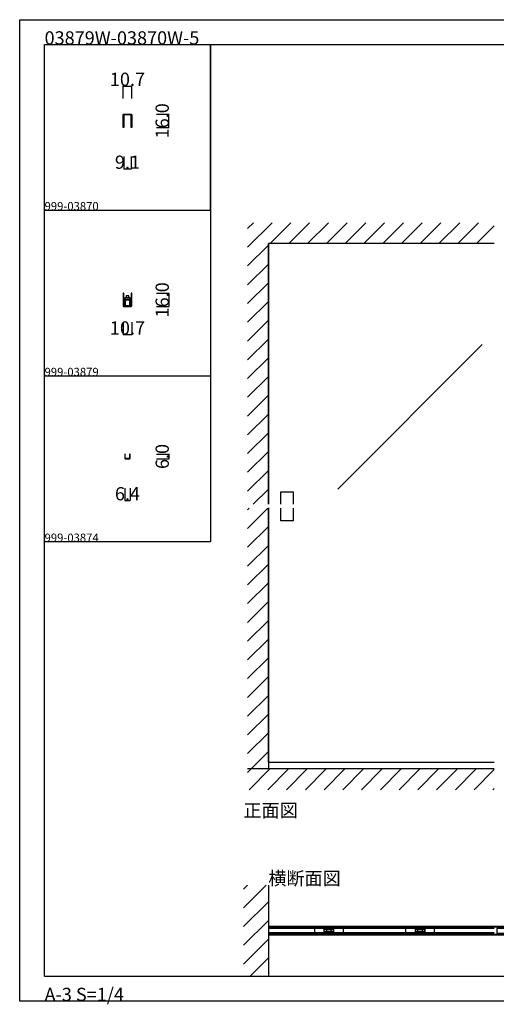
# Model space of a CAD drawing. Extents: x 0 to 1680, y -2 to 1186.
# Drawn here: x 0 to 575, y -2 to 1186 of the extents above; entities that cross this region are included whole.
import ezdxf

# ---------------------------------------------------------------- set-up
doc = ezdxf.new("R2010")
doc.units = 0
doc.header["$LTSCALE"] = 4
doc.header["$MEASUREMENT"] = 0
doc.layers.get('Defpoints').update_dxf_attribs({"linetype": 'CONTINUOUS'})
for name, color, linetype in [('_0-0_', 7, 'CONTINUOUS'), ('_0-1_', 7, 'CONTINUOUS'), ('_0-2_', 7, 'CONTINUOUS'), ('_0-3_', 7, 'CONTINUOUS'), ('_0-4_', 7, 'CONTINUOUS'), ('____', 7, 'CONTINUOUS')]:
    doc.layers.add(name, color=color, linetype=linetype)
doc.dimstyles.get("Standard").update_dxf_attribs({"dimtxt": 16, "dimasz": 0.18, "dimexe": 0.18, "dimexo": 5, "dimgap": 0.09, "dimtad": 1, "dimdec": 1, "dimzin": 0, "dimdsep": 46, "dimtxsty": 'STANDARD', "dimcen": 0.09, "dimadec": 0, "dimazin": 0, "dimtfac": 1, "dimtdec": 1, "dimtofl": 0, "dimtmove": 0, "dimatfit": 3, "dimfxl": 1, "dimtolj": 1, "dimtzin": 0, "dimarcsym": 0})

# ---------------------------------------------------------------- blocks, each defined once
blk = doc.blocks.new('*D57')
at = {"layer": '_0-4_', "color": 0, "linetype": 'Continuous', "lineweight": -2}
for p, q in [((124.65, 1091), (124.65, 1106.18)), ((124.83, 1106), (135.17, 1106)), ((135.35, 1091), (135.35, 1106.18))]:
    blk.add_line(p, q, dxfattribs=at)
at = {"layer": '_0-4_', "color": 0, "linetype": 'Continuous'}
for points in [[(124.83, 1106.03), (124.83, 1105.97), (124.65, 1106)], [(135.17, 1106.03), (135.17, 1105.97), (135.35, 1106)]]:
    blk.add_solid(points, dxfattribs=at)
at = {"layer": 'Defpoints', "color": 0, "linetype": 'Continuous'}
for p in [(135.35, 1106), (124.65, 1086), (135.35, 1086)]:
    blk.add_point(p, dxfattribs=at)
at = {"layer": '_0-4_', "color": 0, "linetype": 'Continuous', "insert": (130, 1114.09), "char_height": 16, "attachment_point": 5}
blk.add_mtext('\\A1;10.7', dxfattribs=at)
blk = doc.blocks.new('*D58')
at = {"layer": '_0-4_', "color": 0, "linetype": 'Continuous', "lineweight": -2}
for p, q in [((165, 1072), (180.18, 1072)), ((180, 1056.18), (180, 1071.82)), ((165, 1056), (180.18, 1056))]:
    blk.add_line(p, q, dxfattribs=at)
at = {"layer": '_0-4_', "color": 0, "linetype": 'Continuous'}
for points in [[(179.97, 1071.82), (180.03, 1071.82), (180, 1072)], [(179.97, 1056.18), (180.03, 1056.18), (180, 1056)]]:
    blk.add_solid(points, dxfattribs=at)
at = {"layer": 'Defpoints', "color": 0, "linetype": 'Continuous'}
for p in [(160, 1072), (180, 1072), (160, 1056)]:
    blk.add_point(p, dxfattribs=at)
at = {"layer": '_0-4_', "color": 0, "linetype": 'Continuous', "insert": (171.91, 1064), "char_height": 16, "attachment_point": 5, "rotation": 90}
blk.add_mtext('\\A1;16.0', dxfattribs=at)
blk = doc.blocks.new('*D59')
at = {"layer": '_0-4_', "color": 0, "linetype": 'Continuous', "lineweight": -2}
for p, q in [((125.45, 1021), (125.45, 1005.82)), ((134.55, 1021), (134.55, 1005.82)), ((125.63, 1006), (134.37, 1006))]:
    blk.add_line(p, q, dxfattribs=at)
at = {"layer": '_0-4_', "color": 0, "linetype": 'Continuous'}
for points in [[(125.63, 1006.03), (125.63, 1005.97), (125.45, 1006)], [(134.37, 1006.03), (134.37, 1005.97), (134.55, 1006)]]:
    blk.add_solid(points, dxfattribs=at)
at = {"layer": 'Defpoints', "color": 0, "linetype": 'Continuous'}
for p in [(125.45, 1026), (134.55, 1026), (134.55, 1006)]:
    blk.add_point(p, dxfattribs=at)
at = {"layer": '_0-4_', "color": 0, "linetype": 'Continuous', "insert": (130, 1014.09), "char_height": 16, "attachment_point": 5}
blk.add_mtext('\\A1;9.1', dxfattribs=at)
blk = doc.blocks.new('*D62')
at = {"layer": '_0-4_', "color": 0, "linetype": 'Continuous', "lineweight": -2}
for p, q in [((165, 856), (180.18, 856)), ((180, 855.82), (180, 840.18)), ((165, 840), (180.18, 840))]:
    blk.add_line(p, q, dxfattribs=at)
at = {"layer": '_0-4_', "color": 0, "linetype": 'Continuous'}
for points in [[(179.97, 855.82), (180.03, 855.82), (180, 856)], [(179.97, 840.18), (180.03, 840.18), (180, 840)]]:
    blk.add_solid(points, dxfattribs=at)
at = {"layer": 'Defpoints', "color": 0, "linetype": 'Continuous'}
for p in [(160, 856), (160, 840), (180, 840)]:
    blk.add_point(p, dxfattribs=at)
at = {"layer": '_0-4_', "color": 0, "linetype": 'Continuous', "insert": (171.91, 848), "char_height": 16, "attachment_point": 5, "rotation": 90}
blk.add_mtext('\\A1;16.0', dxfattribs=at)
blk = doc.blocks.new('*D63')
at = {"layer": '_0-4_', "color": 0, "linetype": 'Continuous', "lineweight": -2}
for p, q in [((124.65, 821), (124.65, 805.82)), ((135.35, 821), (135.35, 805.82)), ((124.83, 806), (135.17, 806))]:
    blk.add_line(p, q, dxfattribs=at)
at = {"layer": '_0-4_', "color": 0, "linetype": 'Continuous'}
for points in [[(124.83, 806.03), (124.83, 805.97), (124.65, 806)], [(135.17, 806.03), (135.17, 805.97), (135.35, 806)]]:
    blk.add_solid(points, dxfattribs=at)
at = {"layer": 'Defpoints', "color": 0, "linetype": 'Continuous'}
for p in [(124.65, 826), (135.35, 826), (135.35, 806)]:
    blk.add_point(p, dxfattribs=at)
at = {"layer": '_0-4_', "color": 0, "linetype": 'Continuous', "insert": (130, 814.09), "char_height": 16, "attachment_point": 5}
blk.add_mtext('\\A1;10.7', dxfattribs=at)
blk = doc.blocks.new('*D109')
at = {"layer": '_0-2_', "color": 0, "linetype": 'Continuous', "lineweight": -2}
for p, q in [((165, 662), (180.2, 662)), ((165, 656), (180.2, 656)), ((180, 661.8), (180, 656.2))]:
    blk.add_line(p, q, dxfattribs=at)
at = {"layer": '_0-2_', "color": 0, "linetype": 'Continuous'}
for points in [[(180, 661.8), (180, 661.8), (180, 662)], [(180, 656.2), (180, 656.2), (180, 656)]]:
    blk.add_solid(points, dxfattribs=at)
at = {"layer": 'Defpoints', "color": 0, "linetype": 'Continuous'}
for p in [(160, 662), (160, 656), (180, 656)]:
    blk.add_point(p, dxfattribs=at)
at = {"layer": '_0-2_', "color": 0, "linetype": 'Continuous', "insert": (171.9, 659), "char_height": 16, "attachment_point": 5, "rotation": 90}
blk.add_mtext('\\A1;6.0', dxfattribs=at)
blk = doc.blocks.new('*D110')
at = {"layer": '_0-2_', "color": 0, "linetype": 'Continuous', "lineweight": -2}
for p, q in [((126.8, 621), (126.8, 605.8)), ((133.2, 621), (133.2, 605.8)), ((127, 606), (133, 606))]:
    blk.add_line(p, q, dxfattribs=at)
at = {"layer": '_0-2_', "color": 0, "linetype": 'Continuous'}
for points in [[(127, 606), (127, 606), (126.8, 606)], [(133, 606), (133, 606), (133.2, 606)]]:
    blk.add_solid(points, dxfattribs=at)
at = {"layer": 'Defpoints', "color": 0, "linetype": 'Continuous'}
for p in [(126.8, 626), (133.2, 626), (133.2, 606)]:
    blk.add_point(p, dxfattribs=at)
at = {"layer": '_0-2_', "color": 0, "linetype": 'Continuous', "insert": (130, 614.1), "char_height": 16, "attachment_point": 5}
blk.add_mtext('\\A1;6.4', dxfattribs=at)
blk = doc.blocks.new('*U185')
at = {"layer": '____', "color": 0, "linetype": 'Continuous', "flags": 128}
for points in [[(17.5, -2.85), (17.5, 2.85), (-17.5, 2.85), (-17.5, -2.85), (17.5, -2.85)], [(6, -2.05), (6, 2.05), (-6, 2.05), (-6, -2.05), (6, -2.05)], [(-5.5, -1.5), (-5.5, 1.5), (5.5, 1.5), (5.5, -1.5), (-5.5, -1.5)], [(-2.5, -2.05), (-2.5, 2.05), (2.5, 2.05), (2.5, -2.05), (-2.5, -2.05)]]:
    blk.add_lwpolyline(points, close=True, dxfattribs=at)
blk = doc.blocks.new('*U186')
at = {"layer": '_0-1_', "color": 0, "linetype": 'ByBlock', "lineweight": -2}
for p in [(-990, 0), (-880, 0), (-770, 0), (-660, 0), (-550, 0), (-440, 0), (-330, 0), (-220, 0), (-110, 0), (0, 0)]:
    blk.add_blockref('*U185', p, dxfattribs=at)

msp = doc.modelspace()

# ---------------------------------------------------------------- linework, layer by layer
at = {"layer": '_0-0_', "color": 7, "linetype": 'Continuous'}
for p, q in [((0, 1186), (1680, 1186)), ((0, 2), (0, 1186)), ((30, 1156), (230, 1156)), ((30, 956), (30, 1156)), ((30, 1156), (1650, 1156)), ((30, 32), (30, 1156)), ((230, 1156), (230, 956)), ((230, 1156), (430, 1156)), ((230, 956), (230, 1156)), ((430, 1156), (630, 1156)), ((30, 956), (230, 956)), ((30, 756), (30, 956)), ((230, 956), (230, 556)), ((230, 756), (30, 756)), ((230, 556), (30, 556)), ((30, 156), (30, 356)), ((30, 156), (30, 356)), ((30, 32), (1650, 32)), ((1680, 2), (0, 2))]:
    msp.add_line(p, q, dxfattribs=at)
at = {"layer": '_0-1_', "color": 0, "linetype": 'Continuous'}
for p, q in [((125.45, 856), (124.65, 856)), ((124.65, 856), (124.65, 855.8)), ((124.65, 855.8), (124.65, 852.8)), ((125.45, 855.8), (125.45, 856)), ((125.45, 852.8), (125.45, 855.8)), ((125.45, 855.8), (125.45, 855.8)), ((135.35, 856), (134.55, 856)), ((134.55, 856), (134.55, 855.8)), ((134.55, 855.8), (134.55, 852.8)), ((135.35, 855.8), (135.35, 856)), ((135.35, 852.8), (135.35, 855.8)), ((124.65, 852.8), (124.65, 845)), ((124.65, 845), (124.65, 842)), ((125.45, 845), (125.45, 852.8)), ((125.45, 842), (125.45, 845)), ((125.55, 846.3), (125.55, 847.4)), ((125.55, 847.4), (125.55, 847.4)), ((125.55, 842), (125.55, 846.3)), ((126.15, 847.4), (126.15, 846.3)), ((126.15, 846.3), (126.15, 842)), ((126.45, 848.3), (127.55, 848.3)), ((127.55, 847.7), (126.45, 847.7)), ((126.45, 847.7), (126.45, 847.7)), ((127.15, 848.3), (127.15, 850.8)), ((127.15, 850.8), (132.85, 850.8)), ((132.85, 848.3), (127.15, 848.3)), ((127.15, 848.3), (127.15, 841.3)), ((132.85, 848.3), (127.15, 848.3)), ((127.55, 848.3), (127.8, 848.3)), ((127.8, 847.7), (127.55, 847.7)), ((127.8, 848.3), (132.2, 848.3)), ((132.2, 847.7), (127.8, 847.7)), ((132.2, 848.3), (132.45, 848.3)), ((132.45, 847.7), (132.2, 847.7)), ((132.45, 848.3), (133.55, 848.3)), ((133.55, 847.7), (132.45, 847.7)), ((132.85, 850.8), (132.85, 848.3)), ((132.85, 841.3), (132.85, 848.3)), ((133.55, 848.3), (133.55, 848.3)), ((133.85, 846.3), (133.85, 847.4)), ((133.85, 847.4), (133.85, 847.4)), ((133.85, 842), (133.85, 846.3)), ((134.45, 847.4), (134.45, 846.3)), ((134.45, 846.3), (134.45, 842)), ((134.55, 852.8), (134.55, 845)), ((134.55, 845), (134.55, 842)), ((135.35, 845), (135.35, 852.8)), ((135.35, 842), (135.35, 845)), ((124.65, 842), (124.65, 841.2)), ((124.65, 841.2), (124.65, 841.2)), ((125.45, 841.2), (125.45, 842)), ((125.55, 841.5), (125.55, 842)), ((125.55, 841.4), (125.55, 841.5)), ((125.55, 841.3), (125.55, 841.4)), ((125.55, 840.8), (125.55, 841.3)), ((126.15, 840.8), (125.55, 840.8)), ((126.53, 840.8), (125.85, 840.8)), ((125.85, 840.8), (125.85, 840.8)), ((125.85, 840), (126.53, 840)), ((126.15, 842), (126.15, 841.5)), ((126.15, 841.5), (126.15, 841.4)), ((126.15, 841.4), (126.15, 841.3)), ((126.15, 841.3), (126.15, 840.8)), ((126.15, 840.8), (126.15, 840.8)), ((126.65, 840.8), (126.53, 840.8)), ((126.53, 840), (126.65, 840)), ((128.8, 840.8), (126.65, 840.8)), ((126.65, 840), (128.8, 840)), ((127.15, 841.3), (132.85, 841.3)), ((131.2, 840.8), (128.8, 840.8)), ((128.8, 840), (131.2, 840)), ((133.35, 840.8), (131.2, 840.8)), ((131.2, 840), (133.35, 840)), ((133.47, 840.8), (133.35, 840.8)), ((133.35, 840), (133.47, 840)), ((134.15, 840.8), (133.47, 840.8)), ((133.47, 840), (134.15, 840)), ((133.85, 841.5), (133.85, 842)), ((133.85, 841.4), (133.85, 841.5)), ((133.85, 841.3), (133.85, 841.4)), ((133.85, 840.8), (133.85, 841.3)), ((134.45, 840.8), (133.85, 840.8)), ((134.15, 840), (134.15, 840)), ((134.45, 842), (134.45, 841.5)), ((134.45, 841.5), (134.45, 841.4)), ((134.45, 841.4), (134.45, 841.3)), ((134.45, 841.3), (134.45, 840.8)), ((134.55, 842), (134.55, 841.2)), ((134.55, 841.2), (134.55, 841.2)), ((135.35, 841.2), (135.35, 842)), ((300, 92.35), (1400, 92.35)), ((300, 91.55), (1400, 91.55)), ((1400, 82.45), (300, 82.45)), ((1400, 81.65), (300, 81.65))]:
    msp.add_line(p, q, dxfattribs=at)
at = {"layer": '_0-1_', "linetype": 'Continuous'}
for p, q in [((572.5, 289.8), (300, 289.8)), ((300, 92.35), (300, 81.65)), ((300, 90.21), (572.5, 90.21)), ((572.5, 89.61), (300, 89.61)), ((572.5, 84.41), (300, 84.41)), ((572.5, 83.81), (300, 83.81))]:
    msp.add_line(p, q, dxfattribs=at)
at = {"layer": '_0-1_', "color": 0, "linetype": 'Continuous', "flags": 128}
for points in [[(125.45, 1056.2), (125.45, 1056), (124.65, 1056), (124.65, 1056.2), (124.65, 1059.2), (124.65, 1067), (124.65, 1070), (124.65, 1070.8), (124.65, 1070.8, -0.414214), (125.85, 1072), (126.53, 1072), (126.65, 1072), (128.8, 1072), (131.2, 1072), (133.35, 1072), (133.47, 1072), (134.15, 1072), (134.15, 1072, -0.414214), (135.35, 1070.8), (135.35, 1070), (135.35, 1067), (135.35, 1059.2), (135.35, 1056.2), (135.35, 1056), (134.55, 1056), (134.55, 1056.2), (134.55, 1059.2), (134.55, 1067), (134.55, 1070), (134.55, 1070.8), (134.55, 1070.8, 0.414214), (134.15, 1071.2), (133.47, 1071.2), (133.35, 1071.2), (131.2, 1071.2), (128.8, 1071.2), (126.65, 1071.2), (126.53, 1071.2), (125.85, 1071.2), (125.85, 1071.2, 0.414214), (125.45, 1070.8), (125.45, 1070), (125.45, 1067), (125.45, 1059.2), (125.45, 1056.2)], [(127.7, 656.6, -0.414214), (127.4, 656.9), (127.4, 662), (126.8, 662), (126.8, 656.9), (126.8, 656.9, 0.414214), (127.7, 656), (132.3, 656, 0.414214), (133.2, 656.9), (133.2, 662), (132.6, 662), (132.6, 656.9), (132.6, 656.9, -0.414214), (132.3, 656.6), (127.7, 656.6)]]:
    msp.add_lwpolyline(points, format="xyb", close=True, dxfattribs=at)
at = {"layer": '_0-1_', "color": 0, "linetype": 'Continuous'}
msp.add_lwpolyline([(131.5, 850.8), (131.5, 852.8), (128.5, 852.8), (128.5, 850.8)], close=True, dxfattribs=at)
msp.add_lwpolyline([(131.5, 850.8), (131.5, 852.8), (128.5, 852.8), (128.5, 850.8)], close=True, dxfattribs=at)
for centre, radius, start, end in [((126.45, 847.4), 0.9, 89.99996, 180.00004), ((126.45, 847.4), 0.3, 89.99996, 180.00004), ((133.55, 847.4), 0.9, 359.99996, 90.00004), ((133.55, 847.4), 0.3, 359.99996, 90.00004), ((125.85, 841.2), 1.2, 179.99996, 270.00004), ((125.85, 841.2), 0.4, 179.99996, 270.00004), ((134.15, 841.2), 1.2, 269.99996, 0.00004), ((134.15, 841.2), 0.4, 269.99996, 0.00004)]:
    msp.add_arc(centre, radius, start, end, dxfattribs=at)
at = {"layer": '_0-2_', "color": 132, "linetype": 'Continuous'}
for p, q in [((300, 601.5), (300, 916)), ((558.01, 794.15), (383.64, 619.77)), ((300, 289.8), (300, 596.5)), ((572.5, 89.51), (300, 89.51)), ((300, 89.51), (300, 84.51)), ((572.5, 84.51), (300, 84.51))]:
    msp.add_line(p, q, dxfattribs=at)
for points in [[(315, 601.5), (315, 616.5), (330, 616.5), (330, 601.5)], [(330, 596.5), (330, 581.5), (315, 581.5), (315, 596.5)]]:
    msp.add_lwpolyline(points, dxfattribs=at)
at = {"layer": '_0-3_', "color": 54, "linetype": 'Continuous'}
for p, q in [((275, 911.47), (304.53, 941)), ((275, 934.1), (281.9, 941)), ((302.16, 916), (327.16, 941)), ((324.79, 916), (349.79, 941)), ((347.41, 916), (372.41, 941)), ((370.04, 916), (395.04, 941)), ((392.67, 916), (417.67, 941)), ((415.3, 916), (440.3, 941)), ((437.92, 916), (462.92, 941)), ((460.55, 916), (485.55, 941)), ((483.18, 916), (508.18, 941)), ((505.8, 916), (530.8, 941)), ((528.43, 916), (553.43, 941)), ((551.06, 916), (572.5, 937.44)), ((572.5, 916), (300, 916)), ((300, 916), (300, 601.5)), ((275, 888.84), (300, 913.84)), ((275, 866.21), (300, 891.21)), ((275, 843.59), (300, 868.59)), ((275, 820.96), (300, 845.96)), ((275, 798.33), (300, 823.33)), ((275, 775.7), (300, 800.7)), ((275, 753.08), (300, 778.08)), ((275, 730.45), (300, 755.45)), ((275, 707.82), (300, 732.82)), ((275, 685.2), (300, 710.2)), ((275, 662.57), (300, 687.57)), ((275, 639.94), (300, 664.94)), ((275, 617.31), (300, 642.31)), ((281.81, 601.5), (300, 619.69)), ((275, 594.69), (276.81, 596.5)), ((275, 572.06), (299.44, 596.5)), ((300, 597.06), (300, 282)), ((275, 549.43), (300, 574.43)), ((275, 526.8), (300, 551.8)), ((275, 504.18), (300, 529.18)), ((275, 481.55), (300, 506.55)), ((275, 458.92), (300, 483.92)), ((275, 436.29), (300, 461.29)), ((275, 413.67), (300, 438.67)), ((275, 391.04), (300, 416.04)), ((275, 368.41), (300, 393.41)), ((275, 345.78), (300, 370.78)), ((275, 323.16), (300, 348.16)), ((275, 300.53), (300, 325.53)), ((279.1, 282), (300, 302.9)), ((572.5, 282), (275, 282)), ((275, 277.9), (279.1, 282)), ((276.73, 257), (301.73, 282)), ((299.35, 257), (324.35, 282)), ((321.98, 257), (346.98, 282)), ((344.61, 257), (369.61, 282)), ((367.24, 257), (392.24, 282)), ((389.86, 257), (414.86, 282)), ((412.49, 257), (437.49, 282)), ((435.12, 257), (460.12, 282)), ((457.75, 257), (482.75, 282)), ((480.37, 257), (505.37, 282)), ((503, 257), (528, 282)), ((525.63, 257), (550.63, 282)), ((548.25, 257), (572.5, 281.25)), ((570.88, 257), (572.5, 258.62)), ((270, 114.51), (297.49, 142)), ((270, 137.14), (274.86, 142)), ((300, 142), (300, 32)), ((270, 91.88), (300, 121.88)), ((270, 69.25), (300, 99.25)), ((270, 46.63), (300, 76.63)), ((278, 32), (300, 54))]:
    msp.add_line(p, q, dxfattribs=at)

# ---------------------------------------------------------------- block references
at = {"layer": '_0-1_', "linetype": 'Continuous'}
msp.add_blockref('*U186', (1363, 86.85), dxfattribs=at)

# ---------------------------------------------------------------- texts
at = {"layer": '_0-0_', "color": 7}
for s, height, p in [('03879W-03870W-5', 16, (30, 1156)), ('999-03870', 10, (30, 956)), ('999-03879', 10, (30, 756)), ('999-03874', 10, (30, 556)), ('正面図', 16, (270, 224)), ('横断面図', 16, (300, 142)), ('A-3 S=1/4', 16, (30, 2))]:
    msp.add_text(s, height=height, dxfattribs=at).set_placement(p)

# ---------------------------------------------------------------- dimensions: what is measured, and where the dimension line sits
at = {"layer": '_0-2_', "linetype": 'Continuous'}
dim = msp.add_linear_dim(base=(180, 656), p1=(160, 662), p2=(160, 656), angle=90, dimstyle='Standard', dxfattribs=at)
dim.commit()
dim.dimension.update_dxf_attribs({"geometry": '*D109', "text_midpoint": (180, 659), "dimtype": 160})
dim = msp.add_linear_dim(base=(133.2, 606), p1=(126.8, 626), p2=(133.2, 626), dimstyle='Standard', dxfattribs=at)
dim.commit()
dim.dimension.update_dxf_attribs({"geometry": '*D110', "text_midpoint": (130, 606), "dimtype": 160})
at = {"layer": '_0-4_', "linetype": 'Continuous'}
for base, p1, p2, picture, middle in [((135.35, 1106), (124.65, 1086), (135.35, 1086), '*D57', (130, 1106)), ((134.55, 1006), (125.45, 1026), (134.55, 1026), '*D59', (130, 1006)), ((135.35, 806), (124.65, 826), (135.35, 826), '*D63', (130, 806))]:
    dim = msp.add_linear_dim(base=base, p1=p1, p2=p2, dimstyle='Standard', dxfattribs=at)
    dim.commit()
    dim.dimension.update_dxf_attribs({"geometry": picture, "text_midpoint": middle, "dimtype": 160})
for base, p1, p2, picture, middle in [((180, 1072), (160, 1056), (160, 1072), '*D58', (180, 1064)), ((180, 840), (160, 856), (160, 840), '*D62', (180, 848))]:
    dim = msp.add_linear_dim(base=base, p1=p1, p2=p2, angle=90, dimstyle='Standard', dxfattribs=at)
    dim.commit()
    dim.dimension.update_dxf_attribs({"geometry": picture, "text_midpoint": middle, "dimtype": 160})

doc.saveas('drawing.dxf')
